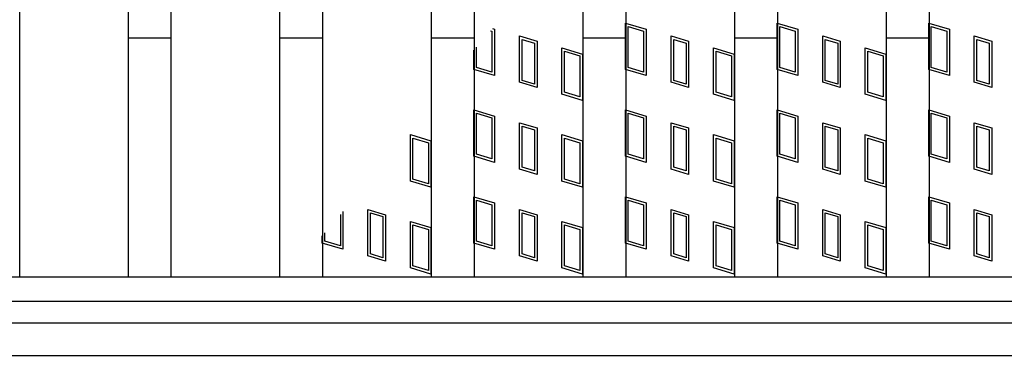
# Model space of a CAD drawing. Units: millimetres. Extents: x -182 to 173, y -128 to 105.
# Drawn here: x -62 to -44, y -1 to 6 of the extents above; entities that cross this region are included whole.
import ezdxf

# ---------------------------------------------------------------- set-up
doc = ezdxf.new("R2010")
doc.units = ezdxf.units.MM
doc.header["$LTSCALE"] = 0.25
for name, color, linetype in [('16', 7, 'Continuous'), ('17', 7, 'Continuous'), ('19', 7, 'Continuous')]:
    doc.layers.add(name, color=color, linetype=linetype)

msp = doc.modelspace()

# ---------------------------------------------------------------- linework, layer by layer
at = {"layer": '16', "color": 3, "linetype": 'Continuous', "lineweight": 25}
for p, q in [((-62.26, 0.8), (-62.26, 29.9)), ((-60.26, 0.8), (-60.26, 29.9)), ((-59.47, 0.8), (-59.47, 29.9)), ((-57.47, 0.8), (-57.47, 29.9)), ((-56.68, 0.8), (-56.68, 29.9)), ((-54.68, 0.8), (-54.68, 29.9)), ((-53.89, 0.8), (-53.89, 29.9)), ((-51.89, 0.8), (-51.89, 29.9)), ((-51.1, 0.8), (-51.1, 29.9)), ((-49.1, 0.8), (-49.1, 29.9)), ((-48.31, 0.8), (-48.31, 29.9)), ((-46.31, 0.8), (-46.31, 29.9)), ((-45.52, 0.8), (-45.52, 29.9)), ((-60.26, 5.2), (-59.47, 5.2)), ((-57.47, 5.2), (-56.68, 5.2)), ((-54.68, 5.2), (-53.89, 5.2)), ((-51.89, 5.2), (-51.1, 5.2)), ((-49.1, 5.2), (-48.31, 5.2)), ((-46.31, 5.2), (-45.52, 5.2)), ((-134.8, 0.8), (-35.2, 0.8)), ((-62.26, 0.8), (-60.26, 0.8)), ((-59.47, 0.8), (-57.47, 0.8)), ((-56.68, 0.8), (-54.68, 0.8)), ((-53.89, 0.8), (-51.89, 0.8)), ((-51.1, 0.8), (-49.1, 0.8)), ((-48.31, 0.8), (-46.31, 0.8)), ((-45.52, 0.8), (-43.52, 0.8)), ((-134.8, 0.35), (-35.2, 0.35))]:
    msp.add_line(p, q, dxfattribs=at)
at = {"layer": '17', "color": 3, "linetype": 'Continuous', "lineweight": 25}
for p, q in [((-51.111, 5.474), (-50.731, 5.36)), ((-51.111, 4.619), (-51.111, 5.474)), ((-51.111, 5.474), (-50.731, 5.36)), ((-51.111, 4.619), (-51.111, 5.474)), ((-51.111, 5.474), (-50.731, 5.36)), ((-51.111, 4.619), (-51.111, 5.474)), ((-48.321, 5.474), (-47.941, 5.36)), ((-48.321, 4.619), (-48.321, 5.474)), ((-48.321, 5.474), (-47.941, 5.36)), ((-48.321, 4.619), (-48.321, 5.474)), ((-48.321, 5.474), (-47.941, 5.36)), ((-48.321, 4.619), (-48.321, 5.474)), ((-45.531, 5.474), (-45.151, 5.36)), ((-45.531, 4.619), (-45.531, 5.474)), ((-45.531, 5.474), (-45.151, 5.36)), ((-45.531, 4.619), (-45.531, 5.474)), ((-45.531, 5.474), (-45.151, 5.36)), ((-45.531, 4.619), (-45.531, 5.474)), ((-53.596, 5.333), (-53.569, 5.325)), ((-53.596, 5.333), (-53.569, 5.325)), ((-53.596, 5.333), (-53.569, 5.325)), ((-53.569, 5.325), (-53.569, 4.569)), ((-53.569, 5.325), (-53.569, 4.569)), ((-53.569, 5.325), (-53.569, 4.569)), ((-53.562, 5.373), (-53.521, 5.36)), ((-53.562, 5.373), (-53.521, 5.36)), ((-53.562, 5.373), (-53.521, 5.36)), ((-53.521, 5.36), (-53.521, 4.505)), ((-53.521, 5.36), (-53.521, 4.505)), ((-53.521, 5.36), (-53.521, 4.505)), ((-51.064, 5.411), (-50.779, 5.325)), ((-51.064, 4.655), (-51.064, 5.411)), ((-51.064, 5.411), (-50.779, 5.325)), ((-51.064, 4.655), (-51.064, 5.411)), ((-51.064, 5.411), (-50.779, 5.325)), ((-51.064, 4.655), (-51.064, 5.411)), ((-50.779, 5.325), (-50.779, 4.569)), ((-50.779, 5.325), (-50.779, 4.569)), ((-50.779, 5.325), (-50.779, 4.569)), ((-50.731, 5.36), (-50.731, 4.505)), ((-50.731, 5.36), (-50.731, 4.505)), ((-50.731, 5.36), (-50.731, 4.505)), ((-48.274, 5.411), (-47.989, 5.325)), ((-48.274, 4.655), (-48.274, 5.411)), ((-48.274, 5.411), (-47.989, 5.325)), ((-48.274, 4.655), (-48.274, 5.411)), ((-48.274, 5.411), (-47.989, 5.325)), ((-48.274, 4.655), (-48.274, 5.411)), ((-47.989, 5.325), (-47.989, 4.569)), ((-47.989, 5.325), (-47.989, 4.569)), ((-47.989, 5.325), (-47.989, 4.569)), ((-47.941, 5.36), (-47.941, 4.505)), ((-47.941, 5.36), (-47.941, 4.505)), ((-47.941, 5.36), (-47.941, 4.505)), ((-45.484, 5.411), (-45.199, 5.325)), ((-45.484, 4.655), (-45.484, 5.411)), ((-45.484, 5.411), (-45.199, 5.325)), ((-45.484, 4.655), (-45.484, 5.411)), ((-45.484, 5.411), (-45.199, 5.325)), ((-45.484, 4.655), (-45.484, 5.411)), ((-45.199, 5.325), (-45.199, 4.569)), ((-45.199, 5.325), (-45.199, 4.569)), ((-45.199, 5.325), (-45.199, 4.569)), ((-45.151, 5.36), (-45.151, 4.505)), ((-45.151, 5.36), (-45.151, 4.505)), ((-45.151, 5.36), (-45.151, 4.505)), ((-53.063, 5.238), (-52.74, 5.141)), ((-53.063, 4.383), (-53.063, 5.238)), ((-53.063, 5.238), (-52.74, 5.141)), ((-53.063, 4.383), (-53.063, 5.238)), ((-53.063, 5.238), (-52.74, 5.141)), ((-53.063, 4.383), (-53.063, 5.238)), ((-53.015, 5.174), (-52.787, 5.106)), ((-53.015, 4.418), (-53.015, 5.174)), ((-53.015, 5.174), (-52.787, 5.106)), ((-53.015, 4.418), (-53.015, 5.174)), ((-53.015, 5.174), (-52.787, 5.106)), ((-53.015, 4.418), (-53.015, 5.174)), ((-52.787, 5.106), (-52.787, 4.35)), ((-52.787, 5.106), (-52.787, 4.35)), ((-52.787, 5.106), (-52.787, 4.35)), ((-52.74, 5.141), (-52.74, 4.286)), ((-52.74, 5.141), (-52.74, 4.286)), ((-52.74, 5.141), (-52.74, 4.286)), ((-50.273, 5.238), (-49.95, 5.141)), ((-50.273, 4.383), (-50.273, 5.238)), ((-50.273, 5.238), (-49.95, 5.141)), ((-50.273, 4.383), (-50.273, 5.238)), ((-50.273, 5.238), (-49.95, 5.141)), ((-50.273, 4.383), (-50.273, 5.238)), ((-50.225, 5.174), (-49.997, 5.106)), ((-50.225, 4.418), (-50.225, 5.174)), ((-50.225, 5.174), (-49.997, 5.106)), ((-50.225, 4.418), (-50.225, 5.174)), ((-50.225, 5.174), (-49.997, 5.106)), ((-50.225, 4.418), (-50.225, 5.174)), ((-49.997, 5.106), (-49.997, 4.35)), ((-49.997, 5.106), (-49.997, 4.35)), ((-49.997, 5.106), (-49.997, 4.35)), ((-49.95, 5.141), (-49.95, 4.286)), ((-49.95, 5.141), (-49.95, 4.286)), ((-49.95, 5.141), (-49.95, 4.286)), ((-47.483, 5.238), (-47.16, 5.141)), ((-47.483, 4.383), (-47.483, 5.238)), ((-47.483, 5.238), (-47.16, 5.141)), ((-47.483, 4.383), (-47.483, 5.238)), ((-47.483, 5.238), (-47.16, 5.141)), ((-47.483, 4.383), (-47.483, 5.238)), ((-47.435, 5.174), (-47.207, 5.106)), ((-47.435, 4.418), (-47.435, 5.174)), ((-47.435, 5.174), (-47.207, 5.106)), ((-47.435, 4.418), (-47.435, 5.174)), ((-47.435, 5.174), (-47.207, 5.106)), ((-47.435, 4.418), (-47.435, 5.174)), ((-47.207, 5.106), (-47.207, 4.35)), ((-47.207, 5.106), (-47.207, 4.35)), ((-47.207, 5.106), (-47.207, 4.35)), ((-47.16, 5.141), (-47.16, 4.286)), ((-47.16, 5.141), (-47.16, 4.286)), ((-47.16, 5.141), (-47.16, 4.286)), ((-44.693, 5.238), (-44.37, 5.141)), ((-44.693, 4.383), (-44.693, 5.238)), ((-44.693, 5.238), (-44.37, 5.141)), ((-44.693, 4.383), (-44.693, 5.238)), ((-44.693, 5.238), (-44.37, 5.141)), ((-44.693, 4.383), (-44.693, 5.238)), ((-44.645, 5.174), (-44.417, 5.106)), ((-44.645, 4.418), (-44.645, 5.174)), ((-44.645, 5.174), (-44.417, 5.106)), ((-44.645, 4.418), (-44.645, 5.174)), ((-44.645, 5.174), (-44.417, 5.106)), ((-44.645, 4.418), (-44.645, 5.174)), ((-44.417, 5.106), (-44.417, 4.35)), ((-44.417, 5.106), (-44.417, 4.35)), ((-44.417, 5.106), (-44.417, 4.35)), ((-44.37, 5.141), (-44.37, 4.286)), ((-44.37, 5.141), (-44.37, 4.286)), ((-44.37, 5.141), (-44.37, 4.286)), ((-53.901, 4.619), (-53.901, 4.972)), ((-53.901, 4.619), (-53.901, 4.972)), ((-53.901, 4.619), (-53.901, 4.972)), ((-53.854, 4.655), (-53.854, 5.028)), ((-53.854, 4.655), (-53.854, 5.028)), ((-53.854, 4.655), (-53.854, 5.028)), ((-52.281, 5.018), (-51.901, 4.904)), ((-52.281, 4.163), (-52.281, 5.018)), ((-52.281, 5.018), (-51.901, 4.904)), ((-52.281, 4.163), (-52.281, 5.018)), ((-52.281, 5.018), (-51.901, 4.904)), ((-52.281, 4.163), (-52.281, 5.018)), ((-52.234, 4.955), (-51.949, 4.869)), ((-52.234, 4.199), (-52.234, 4.955)), ((-52.234, 4.955), (-51.949, 4.869)), ((-52.234, 4.199), (-52.234, 4.955)), ((-52.234, 4.955), (-51.949, 4.869)), ((-52.234, 4.199), (-52.234, 4.955)), ((-51.901, 4.904), (-51.901, 4.049)), ((-51.901, 4.904), (-51.901, 4.049)), ((-51.901, 4.904), (-51.901, 4.049)), ((-49.491, 4.163), (-49.491, 5.018)), ((-49.491, 5.018), (-49.111, 4.904)), ((-49.491, 4.163), (-49.491, 5.018)), ((-49.491, 5.018), (-49.111, 4.904)), ((-49.491, 4.163), (-49.491, 5.018)), ((-49.491, 5.018), (-49.111, 4.904)), ((-49.444, 4.199), (-49.444, 4.955)), ((-49.444, 4.955), (-49.159, 4.869)), ((-49.444, 4.199), (-49.444, 4.955)), ((-49.444, 4.955), (-49.159, 4.869)), ((-49.444, 4.199), (-49.444, 4.955)), ((-49.444, 4.955), (-49.159, 4.869)), ((-49.111, 4.904), (-49.111, 4.049)), ((-49.111, 4.904), (-49.111, 4.049)), ((-49.111, 4.904), (-49.111, 4.049)), ((-46.701, 4.163), (-46.701, 5.018)), ((-46.701, 5.018), (-46.321, 4.904)), ((-46.701, 4.163), (-46.701, 5.018)), ((-46.701, 5.018), (-46.321, 4.904)), ((-46.701, 4.163), (-46.701, 5.018)), ((-46.701, 5.018), (-46.321, 4.904)), ((-46.654, 4.199), (-46.654, 4.955)), ((-46.654, 4.955), (-46.369, 4.869)), ((-46.654, 4.199), (-46.654, 4.955)), ((-46.654, 4.955), (-46.369, 4.869)), ((-46.654, 4.199), (-46.654, 4.955)), ((-46.654, 4.955), (-46.369, 4.869)), ((-46.321, 4.904), (-46.321, 4.049)), ((-46.321, 4.904), (-46.321, 4.049)), ((-46.321, 4.904), (-46.321, 4.049)), ((-51.949, 4.869), (-51.949, 4.113)), ((-51.949, 4.869), (-51.949, 4.113)), ((-51.949, 4.869), (-51.949, 4.113)), ((-49.159, 4.869), (-49.159, 4.113)), ((-49.159, 4.869), (-49.159, 4.113)), ((-49.159, 4.869), (-49.159, 4.113)), ((-46.369, 4.869), (-46.369, 4.113)), ((-46.369, 4.869), (-46.369, 4.113)), ((-46.369, 4.869), (-46.369, 4.113)), ((-53.521, 4.505), (-53.901, 4.619)), ((-53.521, 4.505), (-53.901, 4.619)), ((-53.521, 4.505), (-53.901, 4.619)), ((-53.569, 4.569), (-53.854, 4.655)), ((-53.569, 4.569), (-53.854, 4.655)), ((-53.569, 4.569), (-53.854, 4.655)), ((-50.731, 4.505), (-51.111, 4.619)), ((-50.731, 4.505), (-51.111, 4.619)), ((-50.731, 4.505), (-51.111, 4.619)), ((-50.779, 4.569), (-51.064, 4.655)), ((-50.779, 4.569), (-51.064, 4.655)), ((-50.779, 4.569), (-51.064, 4.655)), ((-47.941, 4.505), (-48.321, 4.619)), ((-47.941, 4.505), (-48.321, 4.619)), ((-47.941, 4.505), (-48.321, 4.619)), ((-47.989, 4.569), (-48.274, 4.655)), ((-47.989, 4.569), (-48.274, 4.655)), ((-47.989, 4.569), (-48.274, 4.655)), ((-45.151, 4.505), (-45.531, 4.619)), ((-45.151, 4.505), (-45.531, 4.619)), ((-45.151, 4.505), (-45.531, 4.619)), ((-45.199, 4.569), (-45.484, 4.655)), ((-45.199, 4.569), (-45.484, 4.655)), ((-45.199, 4.569), (-45.484, 4.655)), ((-52.74, 4.286), (-53.063, 4.383)), ((-52.74, 4.286), (-53.063, 4.383)), ((-52.74, 4.286), (-53.063, 4.383)), ((-52.787, 4.35), (-53.015, 4.418)), ((-52.787, 4.35), (-53.015, 4.418)), ((-52.787, 4.35), (-53.015, 4.418)), ((-49.95, 4.286), (-50.273, 4.383)), ((-49.95, 4.286), (-50.273, 4.383)), ((-49.95, 4.286), (-50.273, 4.383)), ((-49.997, 4.35), (-50.225, 4.418)), ((-49.997, 4.35), (-50.225, 4.418)), ((-49.997, 4.35), (-50.225, 4.418)), ((-47.16, 4.286), (-47.483, 4.383)), ((-47.16, 4.286), (-47.483, 4.383)), ((-47.16, 4.286), (-47.483, 4.383)), ((-47.207, 4.35), (-47.435, 4.418)), ((-47.207, 4.35), (-47.435, 4.418)), ((-47.207, 4.35), (-47.435, 4.418)), ((-44.37, 4.286), (-44.693, 4.383)), ((-44.37, 4.286), (-44.693, 4.383)), ((-44.37, 4.286), (-44.693, 4.383)), ((-44.417, 4.35), (-44.645, 4.418)), ((-44.417, 4.35), (-44.645, 4.418)), ((-44.417, 4.35), (-44.645, 4.418)), ((-51.949, 4.113), (-52.234, 4.199)), ((-51.949, 4.113), (-52.234, 4.199)), ((-51.949, 4.113), (-52.234, 4.199)), ((-49.159, 4.113), (-49.444, 4.199)), ((-49.159, 4.113), (-49.444, 4.199)), ((-49.159, 4.113), (-49.444, 4.199)), ((-46.369, 4.113), (-46.654, 4.199)), ((-46.369, 4.113), (-46.654, 4.199)), ((-46.369, 4.113), (-46.654, 4.199)), ((-51.901, 4.049), (-52.281, 4.163)), ((-51.901, 4.049), (-52.281, 4.163)), ((-51.901, 4.049), (-52.281, 4.163)), ((-49.111, 4.049), (-49.491, 4.163)), ((-49.111, 4.049), (-49.491, 4.163)), ((-49.111, 4.049), (-49.491, 4.163)), ((-46.321, 4.049), (-46.701, 4.163)), ((-46.321, 4.049), (-46.701, 4.163)), ((-46.321, 4.049), (-46.701, 4.163)), ((-53.901, 3.874), (-53.521, 3.76)), ((-53.901, 3.019), (-53.901, 3.874)), ((-53.901, 3.874), (-53.521, 3.76)), ((-53.901, 3.019), (-53.901, 3.874)), ((-53.901, 3.874), (-53.521, 3.76)), ((-53.901, 3.019), (-53.901, 3.874)), ((-53.854, 3.811), (-53.569, 3.725)), ((-53.854, 3.055), (-53.854, 3.811)), ((-53.854, 3.811), (-53.569, 3.725)), ((-53.854, 3.055), (-53.854, 3.811)), ((-53.854, 3.811), (-53.569, 3.725)), ((-53.854, 3.055), (-53.854, 3.811)), ((-51.111, 3.874), (-50.731, 3.76)), ((-51.111, 3.019), (-51.111, 3.874)), ((-51.111, 3.874), (-50.731, 3.76)), ((-51.111, 3.019), (-51.111, 3.874)), ((-51.111, 3.874), (-50.731, 3.76)), ((-51.111, 3.019), (-51.111, 3.874)), ((-51.064, 3.811), (-50.779, 3.725)), ((-51.064, 3.055), (-51.064, 3.811)), ((-51.064, 3.811), (-50.779, 3.725)), ((-51.064, 3.055), (-51.064, 3.811)), ((-51.064, 3.811), (-50.779, 3.725)), ((-51.064, 3.055), (-51.064, 3.811)), ((-48.321, 3.874), (-47.941, 3.76)), ((-48.321, 3.019), (-48.321, 3.874)), ((-48.321, 3.874), (-47.941, 3.76)), ((-48.321, 3.019), (-48.321, 3.874)), ((-48.321, 3.874), (-47.941, 3.76)), ((-48.321, 3.019), (-48.321, 3.874)), ((-48.274, 3.811), (-47.989, 3.725)), ((-48.274, 3.055), (-48.274, 3.811)), ((-48.274, 3.811), (-47.989, 3.725)), ((-48.274, 3.055), (-48.274, 3.811)), ((-48.274, 3.811), (-47.989, 3.725)), ((-48.274, 3.055), (-48.274, 3.811)), ((-45.531, 3.874), (-45.151, 3.76)), ((-45.531, 3.019), (-45.531, 3.874)), ((-45.531, 3.874), (-45.151, 3.76)), ((-45.531, 3.019), (-45.531, 3.874)), ((-45.531, 3.874), (-45.151, 3.76)), ((-45.531, 3.019), (-45.531, 3.874)), ((-45.484, 3.811), (-45.199, 3.725)), ((-45.484, 3.055), (-45.484, 3.811)), ((-45.484, 3.811), (-45.199, 3.725)), ((-45.484, 3.055), (-45.484, 3.811)), ((-45.484, 3.811), (-45.199, 3.725)), ((-45.484, 3.055), (-45.484, 3.811)), ((-53.569, 3.725), (-53.569, 2.969)), ((-53.569, 3.725), (-53.569, 2.969)), ((-53.569, 3.725), (-53.569, 2.969)), ((-53.521, 3.76), (-53.521, 2.905)), ((-53.521, 3.76), (-53.521, 2.905)), ((-53.521, 3.76), (-53.521, 2.905)), ((-53.063, 3.638), (-52.74, 3.541)), ((-53.063, 2.783), (-53.063, 3.638)), ((-53.063, 3.638), (-52.74, 3.541)), ((-53.063, 2.783), (-53.063, 3.638)), ((-53.063, 3.638), (-52.74, 3.541)), ((-53.063, 2.783), (-53.063, 3.638)), ((-50.779, 3.725), (-50.779, 2.969)), ((-50.779, 3.725), (-50.779, 2.969)), ((-50.779, 3.725), (-50.779, 2.969)), ((-50.731, 3.76), (-50.731, 2.905)), ((-50.731, 3.76), (-50.731, 2.905)), ((-50.731, 3.76), (-50.731, 2.905)), ((-50.273, 3.638), (-49.95, 3.541)), ((-50.273, 2.783), (-50.273, 3.638)), ((-50.273, 3.638), (-49.95, 3.541)), ((-50.273, 2.783), (-50.273, 3.638)), ((-50.273, 3.638), (-49.95, 3.541)), ((-50.273, 2.783), (-50.273, 3.638)), ((-47.989, 3.725), (-47.989, 2.969)), ((-47.989, 3.725), (-47.989, 2.969)), ((-47.989, 3.725), (-47.989, 2.969)), ((-47.941, 3.76), (-47.941, 2.905)), ((-47.941, 3.76), (-47.941, 2.905)), ((-47.941, 3.76), (-47.941, 2.905)), ((-47.483, 3.638), (-47.16, 3.541)), ((-47.483, 2.783), (-47.483, 3.638)), ((-47.483, 3.638), (-47.16, 3.541)), ((-47.483, 2.783), (-47.483, 3.638)), ((-47.483, 3.638), (-47.16, 3.541)), ((-47.483, 2.783), (-47.483, 3.638)), ((-45.199, 3.725), (-45.199, 2.969)), ((-45.199, 3.725), (-45.199, 2.969)), ((-45.199, 3.725), (-45.199, 2.969)), ((-45.151, 3.76), (-45.151, 2.905)), ((-45.151, 3.76), (-45.151, 2.905)), ((-45.151, 3.76), (-45.151, 2.905)), ((-44.693, 3.638), (-44.37, 3.541)), ((-44.693, 2.783), (-44.693, 3.638)), ((-44.693, 3.638), (-44.37, 3.541)), ((-44.693, 2.783), (-44.693, 3.638)), ((-44.693, 3.638), (-44.37, 3.541)), ((-44.693, 2.783), (-44.693, 3.638)), ((-53.015, 3.574), (-52.787, 3.506)), ((-53.015, 2.818), (-53.015, 3.574)), ((-53.015, 3.574), (-52.787, 3.506)), ((-53.015, 2.818), (-53.015, 3.574)), ((-53.015, 3.574), (-52.787, 3.506)), ((-53.015, 2.818), (-53.015, 3.574)), ((-52.787, 3.506), (-52.787, 2.75)), ((-52.787, 3.506), (-52.787, 2.75)), ((-52.787, 3.506), (-52.787, 2.75)), ((-52.74, 3.541), (-52.74, 2.686)), ((-52.74, 3.541), (-52.74, 2.686)), ((-52.74, 3.541), (-52.74, 2.686)), ((-50.225, 3.574), (-49.997, 3.506)), ((-50.225, 2.818), (-50.225, 3.574)), ((-50.225, 3.574), (-49.997, 3.506)), ((-50.225, 2.818), (-50.225, 3.574)), ((-50.225, 3.574), (-49.997, 3.506)), ((-50.225, 2.818), (-50.225, 3.574)), ((-49.997, 3.506), (-49.997, 2.75)), ((-49.997, 3.506), (-49.997, 2.75)), ((-49.997, 3.506), (-49.997, 2.75)), ((-49.95, 3.541), (-49.95, 2.686)), ((-49.95, 3.541), (-49.95, 2.686)), ((-49.95, 3.541), (-49.95, 2.686)), ((-47.435, 3.574), (-47.207, 3.506)), ((-47.435, 2.818), (-47.435, 3.574)), ((-47.435, 3.574), (-47.207, 3.506)), ((-47.435, 2.818), (-47.435, 3.574)), ((-47.435, 3.574), (-47.207, 3.506)), ((-47.435, 2.818), (-47.435, 3.574)), ((-47.207, 3.506), (-47.207, 2.75)), ((-47.207, 3.506), (-47.207, 2.75)), ((-47.207, 3.506), (-47.207, 2.75)), ((-47.16, 3.541), (-47.16, 2.686)), ((-47.16, 3.541), (-47.16, 2.686)), ((-47.16, 3.541), (-47.16, 2.686)), ((-44.645, 3.574), (-44.417, 3.506)), ((-44.645, 2.818), (-44.645, 3.574)), ((-44.645, 3.574), (-44.417, 3.506)), ((-44.645, 2.818), (-44.645, 3.574)), ((-44.645, 3.574), (-44.417, 3.506)), ((-44.645, 2.818), (-44.645, 3.574)), ((-44.417, 3.506), (-44.417, 2.75)), ((-44.417, 3.506), (-44.417, 2.75)), ((-44.417, 3.506), (-44.417, 2.75)), ((-44.37, 3.541), (-44.37, 2.686)), ((-44.37, 3.541), (-44.37, 2.686)), ((-44.37, 3.541), (-44.37, 2.686)), ((-55.071, 3.418), (-54.691, 3.304)), ((-55.071, 2.563), (-55.071, 3.418)), ((-55.071, 3.418), (-54.691, 3.304)), ((-55.071, 2.563), (-55.071, 3.418)), ((-55.071, 3.418), (-54.691, 3.304)), ((-55.071, 2.563), (-55.071, 3.418)), ((-55.024, 3.355), (-54.739, 3.269)), ((-55.024, 2.599), (-55.024, 3.355)), ((-55.024, 3.355), (-54.739, 3.269)), ((-55.024, 2.599), (-55.024, 3.355)), ((-55.024, 3.355), (-54.739, 3.269)), ((-55.024, 2.599), (-55.024, 3.355)), ((-54.739, 3.269), (-54.739, 2.513)), ((-54.739, 3.269), (-54.739, 2.513)), ((-54.739, 3.269), (-54.739, 2.513)), ((-54.691, 3.304), (-54.691, 2.449)), ((-54.691, 3.304), (-54.691, 2.449)), ((-54.691, 3.304), (-54.691, 2.449)), ((-52.281, 3.418), (-51.901, 3.304)), ((-52.281, 2.563), (-52.281, 3.418)), ((-52.281, 3.418), (-51.901, 3.304)), ((-52.281, 2.563), (-52.281, 3.418)), ((-52.281, 3.418), (-51.901, 3.304)), ((-52.281, 2.563), (-52.281, 3.418)), ((-52.234, 3.355), (-51.949, 3.269)), ((-52.234, 2.599), (-52.234, 3.355)), ((-52.234, 3.355), (-51.949, 3.269)), ((-52.234, 2.599), (-52.234, 3.355)), ((-52.234, 3.355), (-51.949, 3.269)), ((-52.234, 2.599), (-52.234, 3.355)), ((-51.949, 3.269), (-51.949, 2.513)), ((-51.949, 3.269), (-51.949, 2.513)), ((-51.949, 3.269), (-51.949, 2.513)), ((-51.901, 3.304), (-51.901, 2.449)), ((-51.901, 3.304), (-51.901, 2.449)), ((-51.901, 3.304), (-51.901, 2.449)), ((-49.491, 2.563), (-49.491, 3.418)), ((-49.491, 3.418), (-49.111, 3.304)), ((-49.491, 2.563), (-49.491, 3.418)), ((-49.491, 3.418), (-49.111, 3.304)), ((-49.491, 2.563), (-49.491, 3.418)), ((-49.491, 3.418), (-49.111, 3.304)), ((-49.444, 2.599), (-49.444, 3.355)), ((-49.444, 3.355), (-49.159, 3.269)), ((-49.444, 2.599), (-49.444, 3.355)), ((-49.444, 3.355), (-49.159, 3.269)), ((-49.444, 2.599), (-49.444, 3.355)), ((-49.444, 3.355), (-49.159, 3.269)), ((-49.159, 3.269), (-49.159, 2.513)), ((-49.159, 3.269), (-49.159, 2.513)), ((-49.159, 3.269), (-49.159, 2.513)), ((-49.111, 3.304), (-49.111, 2.449)), ((-49.111, 3.304), (-49.111, 2.449)), ((-49.111, 3.304), (-49.111, 2.449)), ((-46.701, 2.563), (-46.701, 3.418)), ((-46.701, 3.418), (-46.321, 3.304)), ((-46.701, 2.563), (-46.701, 3.418)), ((-46.701, 3.418), (-46.321, 3.304)), ((-46.701, 2.563), (-46.701, 3.418)), ((-46.701, 3.418), (-46.321, 3.304)), ((-46.654, 2.599), (-46.654, 3.355)), ((-46.654, 3.355), (-46.369, 3.269)), ((-46.654, 2.599), (-46.654, 3.355)), ((-46.654, 3.355), (-46.369, 3.269)), ((-46.654, 2.599), (-46.654, 3.355)), ((-46.654, 3.355), (-46.369, 3.269)), ((-46.369, 3.269), (-46.369, 2.513)), ((-46.369, 3.269), (-46.369, 2.513)), ((-46.369, 3.269), (-46.369, 2.513)), ((-46.321, 3.304), (-46.321, 2.449)), ((-46.321, 3.304), (-46.321, 2.449)), ((-46.321, 3.304), (-46.321, 2.449)), ((-53.521, 2.905), (-53.901, 3.019)), ((-53.521, 2.905), (-53.901, 3.019)), ((-53.521, 2.905), (-53.901, 3.019)), ((-53.569, 2.969), (-53.854, 3.055)), ((-53.569, 2.969), (-53.854, 3.055)), ((-53.569, 2.969), (-53.854, 3.055)), ((-50.731, 2.905), (-51.111, 3.019)), ((-50.731, 2.905), (-51.111, 3.019)), ((-50.731, 2.905), (-51.111, 3.019)), ((-50.779, 2.969), (-51.064, 3.055)), ((-50.779, 2.969), (-51.064, 3.055)), ((-50.779, 2.969), (-51.064, 3.055)), ((-47.941, 2.905), (-48.321, 3.019)), ((-47.941, 2.905), (-48.321, 3.019)), ((-47.941, 2.905), (-48.321, 3.019)), ((-47.989, 2.969), (-48.274, 3.055)), ((-47.989, 2.969), (-48.274, 3.055)), ((-47.989, 2.969), (-48.274, 3.055)), ((-45.151, 2.905), (-45.531, 3.019)), ((-45.151, 2.905), (-45.531, 3.019)), ((-45.151, 2.905), (-45.531, 3.019)), ((-45.199, 2.969), (-45.484, 3.055)), ((-45.199, 2.969), (-45.484, 3.055)), ((-45.199, 2.969), (-45.484, 3.055)), ((-52.74, 2.686), (-53.063, 2.783)), ((-52.74, 2.686), (-53.063, 2.783)), ((-52.74, 2.686), (-53.063, 2.783)), ((-52.787, 2.75), (-53.015, 2.818)), ((-52.787, 2.75), (-53.015, 2.818)), ((-52.787, 2.75), (-53.015, 2.818)), ((-49.95, 2.686), (-50.273, 2.783)), ((-49.95, 2.686), (-50.273, 2.783)), ((-49.95, 2.686), (-50.273, 2.783)), ((-49.997, 2.75), (-50.225, 2.818)), ((-49.997, 2.75), (-50.225, 2.818)), ((-49.997, 2.75), (-50.225, 2.818)), ((-47.16, 2.686), (-47.483, 2.783)), ((-47.16, 2.686), (-47.483, 2.783)), ((-47.16, 2.686), (-47.483, 2.783)), ((-47.207, 2.75), (-47.435, 2.818)), ((-47.207, 2.75), (-47.435, 2.818)), ((-47.207, 2.75), (-47.435, 2.818)), ((-44.37, 2.686), (-44.693, 2.783)), ((-44.37, 2.686), (-44.693, 2.783)), ((-44.37, 2.686), (-44.693, 2.783)), ((-44.417, 2.75), (-44.645, 2.818)), ((-44.417, 2.75), (-44.645, 2.818)), ((-44.417, 2.75), (-44.645, 2.818)), ((-54.691, 2.449), (-55.071, 2.563)), ((-54.691, 2.449), (-55.071, 2.563)), ((-54.691, 2.449), (-55.071, 2.563)), ((-54.739, 2.513), (-55.024, 2.599)), ((-54.739, 2.513), (-55.024, 2.599)), ((-54.739, 2.513), (-55.024, 2.599)), ((-51.901, 2.449), (-52.281, 2.563)), ((-51.901, 2.449), (-52.281, 2.563)), ((-51.901, 2.449), (-52.281, 2.563)), ((-51.949, 2.513), (-52.234, 2.599)), ((-51.949, 2.513), (-52.234, 2.599)), ((-51.949, 2.513), (-52.234, 2.599)), ((-49.111, 2.449), (-49.491, 2.563)), ((-49.111, 2.449), (-49.491, 2.563)), ((-49.111, 2.449), (-49.491, 2.563)), ((-49.159, 2.513), (-49.444, 2.599)), ((-49.159, 2.513), (-49.444, 2.599)), ((-49.159, 2.513), (-49.444, 2.599)), ((-46.321, 2.449), (-46.701, 2.563)), ((-46.321, 2.449), (-46.701, 2.563)), ((-46.321, 2.449), (-46.701, 2.563)), ((-46.369, 2.513), (-46.654, 2.599)), ((-46.369, 2.513), (-46.654, 2.599)), ((-46.369, 2.513), (-46.654, 2.599)), ((-53.901, 2.274), (-53.521, 2.16)), ((-53.901, 1.419), (-53.901, 2.274)), ((-53.901, 2.274), (-53.521, 2.16)), ((-53.901, 1.419), (-53.901, 2.274)), ((-53.901, 2.274), (-53.521, 2.16)), ((-53.901, 1.419), (-53.901, 2.274)), ((-53.854, 2.211), (-53.569, 2.125)), ((-53.854, 1.455), (-53.854, 2.211)), ((-53.854, 2.211), (-53.569, 2.125)), ((-53.854, 1.455), (-53.854, 2.211)), ((-53.854, 2.211), (-53.569, 2.125)), ((-53.854, 1.455), (-53.854, 2.211)), ((-51.111, 2.274), (-50.731, 2.16)), ((-51.111, 1.419), (-51.111, 2.274)), ((-51.111, 2.274), (-50.731, 2.16)), ((-51.111, 1.419), (-51.111, 2.274)), ((-51.111, 2.274), (-50.731, 2.16)), ((-51.111, 1.419), (-51.111, 2.274)), ((-51.064, 2.211), (-50.779, 2.125)), ((-51.064, 1.455), (-51.064, 2.211)), ((-51.064, 2.211), (-50.779, 2.125)), ((-51.064, 1.455), (-51.064, 2.211)), ((-51.064, 2.211), (-50.779, 2.125)), ((-51.064, 1.455), (-51.064, 2.211)), ((-48.321, 2.274), (-47.941, 2.16)), ((-48.321, 1.419), (-48.321, 2.274)), ((-48.321, 2.274), (-47.941, 2.16)), ((-48.321, 1.419), (-48.321, 2.274)), ((-48.321, 2.274), (-47.941, 2.16)), ((-48.321, 1.419), (-48.321, 2.274)), ((-48.274, 2.211), (-47.989, 2.125)), ((-48.274, 1.455), (-48.274, 2.211)), ((-48.274, 2.211), (-47.989, 2.125)), ((-48.274, 1.455), (-48.274, 2.211)), ((-48.274, 2.211), (-47.989, 2.125)), ((-48.274, 1.455), (-48.274, 2.211)), ((-45.531, 2.274), (-45.151, 2.16)), ((-45.531, 1.419), (-45.531, 2.274)), ((-45.531, 2.274), (-45.151, 2.16)), ((-45.531, 1.419), (-45.531, 2.274)), ((-45.531, 2.274), (-45.151, 2.16)), ((-45.531, 1.419), (-45.531, 2.274)), ((-45.484, 2.211), (-45.199, 2.125)), ((-45.484, 1.455), (-45.484, 2.211)), ((-45.484, 2.211), (-45.199, 2.125)), ((-45.484, 1.455), (-45.484, 2.211)), ((-45.484, 2.211), (-45.199, 2.125)), ((-45.484, 1.455), (-45.484, 2.211)), ((-56.311, 2.004), (-56.311, 1.305)), ((-56.311, 2.004), (-56.311, 1.305)), ((-56.311, 2.004), (-56.311, 1.305)), ((-55.853, 2.038), (-55.53, 1.941)), ((-55.853, 1.183), (-55.853, 2.038)), ((-55.853, 2.038), (-55.53, 1.941)), ((-55.853, 1.183), (-55.853, 2.038)), ((-55.853, 2.038), (-55.53, 1.941)), ((-55.853, 1.183), (-55.853, 2.038)), ((-53.569, 2.125), (-53.569, 1.369)), ((-53.569, 2.125), (-53.569, 1.369)), ((-53.569, 2.125), (-53.569, 1.369)), ((-53.521, 2.16), (-53.521, 1.305)), ((-53.521, 2.16), (-53.521, 1.305)), ((-53.521, 2.16), (-53.521, 1.305)), ((-53.063, 2.038), (-52.74, 1.941)), ((-53.063, 1.183), (-53.063, 2.038)), ((-53.063, 2.038), (-52.74, 1.941)), ((-53.063, 1.183), (-53.063, 2.038)), ((-53.063, 2.038), (-52.74, 1.941)), ((-53.063, 1.183), (-53.063, 2.038)), ((-50.779, 2.125), (-50.779, 1.369)), ((-50.779, 2.125), (-50.779, 1.369)), ((-50.779, 2.125), (-50.779, 1.369)), ((-50.731, 2.16), (-50.731, 1.305)), ((-50.731, 2.16), (-50.731, 1.305)), ((-50.731, 2.16), (-50.731, 1.305)), ((-50.273, 2.038), (-49.95, 1.941)), ((-50.273, 1.183), (-50.273, 2.038)), ((-50.273, 2.038), (-49.95, 1.941)), ((-50.273, 1.183), (-50.273, 2.038)), ((-50.273, 2.038), (-49.95, 1.941)), ((-50.273, 1.183), (-50.273, 2.038)), ((-47.989, 2.125), (-47.989, 1.369)), ((-47.989, 2.125), (-47.989, 1.369)), ((-47.989, 2.125), (-47.989, 1.369)), ((-47.941, 2.16), (-47.941, 1.305)), ((-47.941, 2.16), (-47.941, 1.305)), ((-47.941, 2.16), (-47.941, 1.305)), ((-47.483, 2.038), (-47.16, 1.941)), ((-47.483, 1.183), (-47.483, 2.038)), ((-47.483, 2.038), (-47.16, 1.941)), ((-47.483, 1.183), (-47.483, 2.038)), ((-47.483, 2.038), (-47.16, 1.941)), ((-47.483, 1.183), (-47.483, 2.038)), ((-45.199, 2.125), (-45.199, 1.369)), ((-45.199, 2.125), (-45.199, 1.369)), ((-45.199, 2.125), (-45.199, 1.369)), ((-45.151, 2.16), (-45.151, 1.305)), ((-45.151, 2.16), (-45.151, 1.305)), ((-45.151, 2.16), (-45.151, 1.305)), ((-44.693, 2.038), (-44.37, 1.941)), ((-44.693, 1.183), (-44.693, 2.038)), ((-44.693, 2.038), (-44.37, 1.941)), ((-44.693, 1.183), (-44.693, 2.038)), ((-44.693, 2.038), (-44.37, 1.941)), ((-44.693, 1.183), (-44.693, 2.038)), ((-56.359, 1.948), (-56.359, 1.369)), ((-56.359, 1.948), (-56.359, 1.369)), ((-56.359, 1.948), (-56.359, 1.369)), ((-55.805, 1.974), (-55.577, 1.906)), ((-55.805, 1.218), (-55.805, 1.974)), ((-55.805, 1.974), (-55.577, 1.906)), ((-55.805, 1.218), (-55.805, 1.974)), ((-55.805, 1.974), (-55.577, 1.906)), ((-55.805, 1.218), (-55.805, 1.974)), ((-55.577, 1.906), (-55.577, 1.15)), ((-55.577, 1.906), (-55.577, 1.15)), ((-55.577, 1.906), (-55.577, 1.15)), ((-55.53, 1.941), (-55.53, 1.086)), ((-55.53, 1.941), (-55.53, 1.086)), ((-55.53, 1.941), (-55.53, 1.086)), ((-55.071, 1.818), (-54.691, 1.704)), ((-55.071, 0.963), (-55.071, 1.818)), ((-55.071, 1.818), (-54.691, 1.704)), ((-55.071, 0.963), (-55.071, 1.818)), ((-55.071, 1.818), (-54.691, 1.704)), ((-55.071, 0.963), (-55.071, 1.818)), ((-53.015, 1.974), (-52.787, 1.906)), ((-53.015, 1.218), (-53.015, 1.974)), ((-53.015, 1.974), (-52.787, 1.906)), ((-53.015, 1.218), (-53.015, 1.974)), ((-53.015, 1.974), (-52.787, 1.906)), ((-53.015, 1.218), (-53.015, 1.974)), ((-52.787, 1.906), (-52.787, 1.15)), ((-52.787, 1.906), (-52.787, 1.15)), ((-52.787, 1.906), (-52.787, 1.15)), ((-52.74, 1.941), (-52.74, 1.086)), ((-52.74, 1.941), (-52.74, 1.086)), ((-52.74, 1.941), (-52.74, 1.086)), ((-52.281, 1.818), (-51.901, 1.704)), ((-52.281, 0.963), (-52.281, 1.818)), ((-52.281, 1.818), (-51.901, 1.704)), ((-52.281, 0.963), (-52.281, 1.818)), ((-52.281, 1.818), (-51.901, 1.704)), ((-52.281, 0.963), (-52.281, 1.818)), ((-50.225, 1.974), (-49.997, 1.906)), ((-50.225, 1.218), (-50.225, 1.974)), ((-50.225, 1.974), (-49.997, 1.906)), ((-50.225, 1.218), (-50.225, 1.974)), ((-50.225, 1.974), (-49.997, 1.906)), ((-50.225, 1.218), (-50.225, 1.974)), ((-49.997, 1.906), (-49.997, 1.15)), ((-49.997, 1.906), (-49.997, 1.15)), ((-49.997, 1.906), (-49.997, 1.15)), ((-49.95, 1.941), (-49.95, 1.086)), ((-49.95, 1.941), (-49.95, 1.086)), ((-49.95, 1.941), (-49.95, 1.086)), ((-49.491, 0.963), (-49.491, 1.818)), ((-49.491, 1.818), (-49.111, 1.704)), ((-49.491, 0.963), (-49.491, 1.818)), ((-49.491, 1.818), (-49.111, 1.704)), ((-49.491, 0.963), (-49.491, 1.818)), ((-49.491, 1.818), (-49.111, 1.704)), ((-47.435, 1.974), (-47.207, 1.906)), ((-47.435, 1.218), (-47.435, 1.974)), ((-47.435, 1.974), (-47.207, 1.906)), ((-47.435, 1.218), (-47.435, 1.974)), ((-47.435, 1.974), (-47.207, 1.906)), ((-47.435, 1.218), (-47.435, 1.974)), ((-47.207, 1.906), (-47.207, 1.15)), ((-47.207, 1.906), (-47.207, 1.15)), ((-47.207, 1.906), (-47.207, 1.15)), ((-47.16, 1.941), (-47.16, 1.086)), ((-47.16, 1.941), (-47.16, 1.086)), ((-47.16, 1.941), (-47.16, 1.086)), ((-46.701, 0.963), (-46.701, 1.818)), ((-46.701, 1.818), (-46.321, 1.704)), ((-46.701, 0.963), (-46.701, 1.818)), ((-46.701, 1.818), (-46.321, 1.704)), ((-46.701, 0.963), (-46.701, 1.818)), ((-46.701, 1.818), (-46.321, 1.704)), ((-44.645, 1.974), (-44.417, 1.906)), ((-44.645, 1.218), (-44.645, 1.974)), ((-44.645, 1.974), (-44.417, 1.906)), ((-44.645, 1.218), (-44.645, 1.974)), ((-44.645, 1.974), (-44.417, 1.906)), ((-44.645, 1.218), (-44.645, 1.974)), ((-44.417, 1.906), (-44.417, 1.15)), ((-44.417, 1.906), (-44.417, 1.15)), ((-44.417, 1.906), (-44.417, 1.15)), ((-44.37, 1.941), (-44.37, 1.086)), ((-44.37, 1.941), (-44.37, 1.086)), ((-44.37, 1.941), (-44.37, 1.086)), ((-55.024, 1.755), (-54.739, 1.669)), ((-55.024, 0.999), (-55.024, 1.755)), ((-55.024, 1.755), (-54.739, 1.669)), ((-55.024, 0.999), (-55.024, 1.755)), ((-55.024, 1.755), (-54.739, 1.669)), ((-55.024, 0.999), (-55.024, 1.755)), ((-54.739, 1.669), (-54.739, 0.913)), ((-54.739, 1.669), (-54.739, 0.913)), ((-54.739, 1.669), (-54.739, 0.913)), ((-54.691, 1.704), (-54.691, 0.849)), ((-54.691, 1.704), (-54.691, 0.849)), ((-54.691, 1.704), (-54.691, 0.849)), ((-52.234, 1.755), (-51.949, 1.669)), ((-52.234, 0.999), (-52.234, 1.755)), ((-52.234, 1.755), (-51.949, 1.669)), ((-52.234, 0.999), (-52.234, 1.755)), ((-52.234, 1.755), (-51.949, 1.669)), ((-52.234, 0.999), (-52.234, 1.755)), ((-51.949, 1.669), (-51.949, 0.913)), ((-51.949, 1.669), (-51.949, 0.913)), ((-51.949, 1.669), (-51.949, 0.913)), ((-51.901, 1.704), (-51.901, 0.849)), ((-51.901, 1.704), (-51.901, 0.849)), ((-51.901, 1.704), (-51.901, 0.849)), ((-49.444, 0.999), (-49.444, 1.755)), ((-49.444, 1.755), (-49.159, 1.669)), ((-49.444, 0.999), (-49.444, 1.755)), ((-49.444, 1.755), (-49.159, 1.669)), ((-49.444, 0.999), (-49.444, 1.755)), ((-49.444, 1.755), (-49.159, 1.669)), ((-49.159, 1.669), (-49.159, 0.913)), ((-49.159, 1.669), (-49.159, 0.913)), ((-49.159, 1.669), (-49.159, 0.913)), ((-49.111, 1.704), (-49.111, 0.849)), ((-49.111, 1.704), (-49.111, 0.849)), ((-49.111, 1.704), (-49.111, 0.849)), ((-46.654, 0.999), (-46.654, 1.755)), ((-46.654, 1.755), (-46.369, 1.669)), ((-46.654, 0.999), (-46.654, 1.755)), ((-46.654, 1.755), (-46.369, 1.669)), ((-46.654, 0.999), (-46.654, 1.755)), ((-46.654, 1.755), (-46.369, 1.669)), ((-46.369, 1.669), (-46.369, 0.913)), ((-46.369, 1.669), (-46.369, 0.913)), ((-46.369, 1.669), (-46.369, 0.913)), ((-46.321, 1.704), (-46.321, 0.849)), ((-46.321, 1.704), (-46.321, 0.849)), ((-46.321, 1.704), (-46.321, 0.849)), ((-56.691, 1.419), (-56.691, 1.555)), ((-56.691, 1.419), (-56.691, 1.555)), ((-56.691, 1.419), (-56.691, 1.555)), ((-56.644, 1.455), (-56.644, 1.611)), ((-56.644, 1.455), (-56.644, 1.611)), ((-56.644, 1.455), (-56.644, 1.611)), ((-56.359, 1.369), (-56.644, 1.455)), ((-56.359, 1.369), (-56.644, 1.455)), ((-56.359, 1.369), (-56.644, 1.455)), ((-53.569, 1.369), (-53.854, 1.455)), ((-53.569, 1.369), (-53.854, 1.455)), ((-53.569, 1.369), (-53.854, 1.455)), ((-50.779, 1.369), (-51.064, 1.455)), ((-50.779, 1.369), (-51.064, 1.455)), ((-50.779, 1.369), (-51.064, 1.455)), ((-47.989, 1.369), (-48.274, 1.455)), ((-47.989, 1.369), (-48.274, 1.455)), ((-47.989, 1.369), (-48.274, 1.455)), ((-45.199, 1.369), (-45.484, 1.455)), ((-45.199, 1.369), (-45.484, 1.455)), ((-45.199, 1.369), (-45.484, 1.455)), ((-56.311, 1.305), (-56.691, 1.419)), ((-56.311, 1.305), (-56.691, 1.419)), ((-56.311, 1.305), (-56.691, 1.419)), ((-53.521, 1.305), (-53.901, 1.419)), ((-53.521, 1.305), (-53.901, 1.419)), ((-53.521, 1.305), (-53.901, 1.419)), ((-50.731, 1.305), (-51.111, 1.419)), ((-50.731, 1.305), (-51.111, 1.419)), ((-50.731, 1.305), (-51.111, 1.419)), ((-47.941, 1.305), (-48.321, 1.419)), ((-47.941, 1.305), (-48.321, 1.419)), ((-47.941, 1.305), (-48.321, 1.419)), ((-45.151, 1.305), (-45.531, 1.419)), ((-45.151, 1.305), (-45.531, 1.419)), ((-45.151, 1.305), (-45.531, 1.419)), ((-55.53, 1.086), (-55.853, 1.183)), ((-55.53, 1.086), (-55.853, 1.183)), ((-55.53, 1.086), (-55.853, 1.183)), ((-55.577, 1.15), (-55.805, 1.218)), ((-55.577, 1.15), (-55.805, 1.218)), ((-55.577, 1.15), (-55.805, 1.218)), ((-52.74, 1.086), (-53.063, 1.183)), ((-52.74, 1.086), (-53.063, 1.183)), ((-52.74, 1.086), (-53.063, 1.183)), ((-52.787, 1.15), (-53.015, 1.218)), ((-52.787, 1.15), (-53.015, 1.218)), ((-52.787, 1.15), (-53.015, 1.218)), ((-49.95, 1.086), (-50.273, 1.183)), ((-49.95, 1.086), (-50.273, 1.183)), ((-49.95, 1.086), (-50.273, 1.183)), ((-49.997, 1.15), (-50.225, 1.218)), ((-49.997, 1.15), (-50.225, 1.218)), ((-49.997, 1.15), (-50.225, 1.218)), ((-47.16, 1.086), (-47.483, 1.183)), ((-47.16, 1.086), (-47.483, 1.183)), ((-47.16, 1.086), (-47.483, 1.183)), ((-47.207, 1.15), (-47.435, 1.218)), ((-47.207, 1.15), (-47.435, 1.218)), ((-47.207, 1.15), (-47.435, 1.218)), ((-44.37, 1.086), (-44.693, 1.183)), ((-44.37, 1.086), (-44.693, 1.183)), ((-44.37, 1.086), (-44.693, 1.183)), ((-44.417, 1.15), (-44.645, 1.218)), ((-44.417, 1.15), (-44.645, 1.218)), ((-44.417, 1.15), (-44.645, 1.218)), ((-54.691, 0.849), (-55.071, 0.963)), ((-54.691, 0.849), (-55.071, 0.963)), ((-54.691, 0.849), (-55.071, 0.963)), ((-54.739, 0.913), (-55.024, 0.999)), ((-54.739, 0.913), (-55.024, 0.999)), ((-54.739, 0.913), (-55.024, 0.999)), ((-51.901, 0.849), (-52.281, 0.963)), ((-51.901, 0.849), (-52.281, 0.963)), ((-51.901, 0.849), (-52.281, 0.963)), ((-51.949, 0.913), (-52.234, 0.999)), ((-51.949, 0.913), (-52.234, 0.999)), ((-51.949, 0.913), (-52.234, 0.999)), ((-49.111, 0.849), (-49.491, 0.963)), ((-49.111, 0.849), (-49.491, 0.963)), ((-49.111, 0.849), (-49.491, 0.963)), ((-49.159, 0.913), (-49.444, 0.999)), ((-49.159, 0.913), (-49.444, 0.999)), ((-49.159, 0.913), (-49.444, 0.999)), ((-46.321, 0.849), (-46.701, 0.963)), ((-46.321, 0.849), (-46.701, 0.963)), ((-46.321, 0.849), (-46.701, 0.963)), ((-46.369, 0.913), (-46.654, 0.999)), ((-46.369, 0.913), (-46.654, 0.999)), ((-46.369, 0.913), (-46.654, 0.999))]:
    msp.add_line(p, q, dxfattribs=at)
at = {"layer": '19', "color": 6, "linetype": 'Continuous', "lineweight": 25}
for p, q in [((-135, -0.05), (-35, -0.05)), ((-135, -0.65), (-35, -0.65))]:
    msp.add_line(p, q, dxfattribs=at)

doc.saveas('drawing.dxf')
